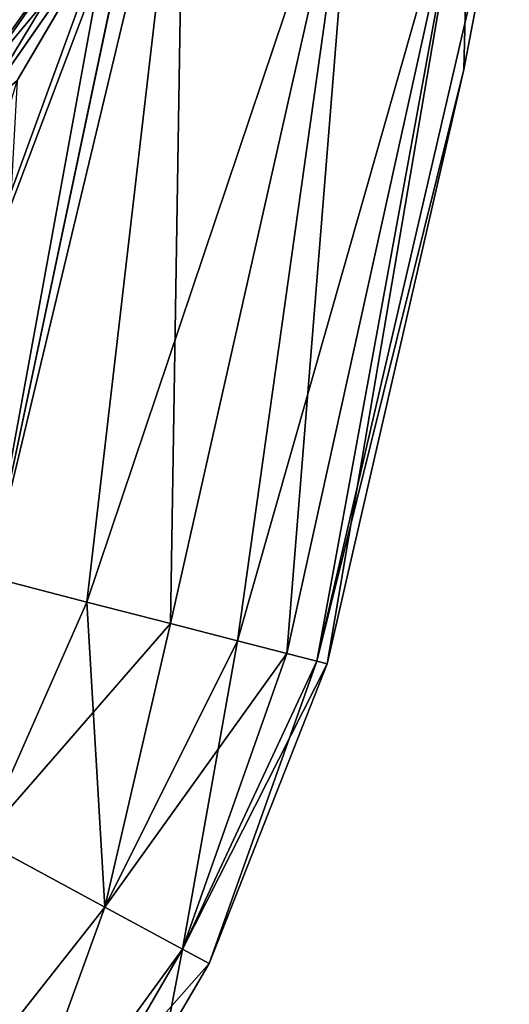
# Model space of a CAD drawing. Units: millimetres. Extents: x -36 to 118, y -52 to 256.
# Drawn here: x 97 to 112, y -6 to 23 of the extents above; entities that cross this region are included whole.
import ezdxf

# ---------------------------------------------------------------- set-up
doc = ezdxf.new("R2010")
doc.units = ezdxf.units.MM
doc.header["$LTSCALE"] = 65.185185
for name, color, linetype in [('40', 7, 'CONTINUOUS'), ('41', 7, 'CONTINUOUS'), ('52', 7, 'CONTINUOUS'), ('54', 7, 'CONTINUOUS'), ('55', 7, 'CONTINUOUS'), ('56', 7, 'CONTINUOUS'), ('57', 7, 'CONTINUOUS'), ('59', 7, 'CONTINUOUS'), ('63', 7, 'CONTINUOUS'), ('64', 7, 'CONTINUOUS')]:
    doc.layers.add(name, color=color, linetype=linetype)

msp = doc.modelspace()

# ---------------------------------------------------------------- linework, layer by layer
at = {"layer": '40', "color": 7, "linetype": 'CONTINUOUS', "true_color": 0xaaaaaa}
for points in [[(110.413, 21.576, -1), (111.752, 28.573, -1), (110.413, 21.576, 1), (110.413, 21.576, -1)], [(110.413, 21.576, 1), (111.752, 28.573, -1), (111.752, 28.573, 1), (110.413, 21.576, 1)], [(106.38, 4.032, -1), (110.413, 21.576, -1), (106.38, 4.032, 1), (106.38, 4.032, -1)], [(106.38, 4.032, 1), (110.413, 21.576, -1), (110.413, 21.576, 1), (106.38, 4.032, 1)]]:
    msp.add_3dface(points, dxfattribs=at)
at = {"layer": '41', "color": 7, "linetype": 'CONTINUOUS', "true_color": 0xaaaaaa}
for points in [[(106.38, 4.032, -1), (106.38, 4.032, 1), (102.906, -4.811, 1), (106.38, 4.032, -1)], [(106.38, 4.032, -1), (102.906, -4.811, 1), (102.906, -4.811, -1), (106.38, 4.032, -1)], [(102.906, -4.811, 1), (101.619, -7.014, 1), (102.906, -4.811, -1), (102.906, -4.811, 1)], [(102.906, -4.811, -1), (101.619, -7.014, 1), (101.619, -7.014, -1), (102.906, -4.811, -1)]]:
    msp.add_3dface(points, dxfattribs=at)
at = {"layer": '52', "color": 7, "linetype": 'CONTINUOUS', "true_color": 0xaaaaaa}
msp.add_3dface([(96.109, 23.495, -17.349), (100.129, 26.992, -20.208), (95.459, 20.486, -21.499), (96.109, 23.495, -17.349)], dxfattribs=at)
at = {"layer": '54', "color": 7, "linetype": 'CONTINUOUS', "true_color": 0xaaaaaa}
msp.add_3dface([(100.137, 27.005, 20.206), (96.107, 23.49, 17.356), (96.112, 21.257, 21.342), (100.137, 27.005, 20.206)], dxfattribs=at)
at = {"layer": '55', "color": 7, "linetype": 'CONTINUOUS', "true_color": 0xaaaaaa}
for points in [[(96.429, 6.597, -20.689), (99.302, 5.856, -18.246), (96.195, -1.177, -18.553), (96.429, 6.597, -20.689)], [(99.302, 5.856, -18.246), (101.761, 5.222, -15.359), (96.195, -1.177, -18.553), (99.302, 5.856, -18.246)], [(96.195, -1.177, -18.553), (101.761, 5.222, -15.359), (99.828, -3.144, -13.48), (96.195, -1.177, -18.553)], [(101.761, 5.222, -15.359), (103.742, 4.712, -12.105), (99.828, -3.144, -13.48), (101.761, 5.222, -15.359)], [(103.742, 4.712, -12.105), (105.195, 4.337, -8.565), (99.828, -3.144, -13.48), (103.742, 4.712, -12.105)], [(99.828, -3.144, -13.48), (105.195, 4.337, -8.565), (102.122, -4.387, -7.481), (99.828, -3.144, -13.48)], [(105.195, 4.337, -8.565), (106.082, 4.109, -4.832), (102.122, -4.387, -7.481), (105.195, 4.337, -8.565)], [(106.082, 4.109, -4.832), (106.38, 4.032, -1), (102.122, -4.387, -7.481), (106.082, 4.109, -4.832)], [(106.38, 4.032, -1), (102.906, -4.811, -1), (102.122, -4.387, -7.481), (106.38, 4.032, -1)], [(96.195, -1.177, -18.553), (99.828, -3.144, -13.48), (94.497, -9.912, -14.152), (96.195, -1.177, -18.553)], [(94.497, -9.912, -14.152), (99.828, -3.144, -13.48), (96.654, -11.884, -7.863), (94.497, -9.912, -14.152)], [(99.828, -3.144, -13.48), (102.122, -4.387, -7.481), (96.654, -11.884, -7.863), (99.828, -3.144, -13.48)], [(102.122, -4.387, -7.481), (102.906, -4.811, -1), (96.654, -11.884, -7.863), (102.122, -4.387, -7.481)], [(102.906, -4.811, -1), (101.619, -7.014, -1), (96.654, -11.884, -7.863), (102.906, -4.811, -1)]]:
    msp.add_3dface(points, dxfattribs=at)
at = {"layer": '56', "color": 7, "linetype": 'CONTINUOUS', "true_color": 0xaaaaaa}
for points in [[(96.429, 6.597, 20.689), (96.195, -1.177, 18.553), (99.302, 5.856, 18.246), (96.429, 6.597, 20.689)], [(96.195, -1.177, 18.553), (99.828, -3.144, 13.48), (99.302, 5.856, 18.246), (96.195, -1.177, 18.553)], [(99.302, 5.856, 18.246), (99.828, -3.144, 13.48), (101.761, 5.222, 15.359), (99.302, 5.856, 18.246)], [(101.761, 5.222, 15.359), (99.828, -3.144, 13.48), (103.742, 4.712, 12.105), (101.761, 5.222, 15.359)], [(99.828, -3.144, 13.48), (102.122, -4.387, 7.481), (103.742, 4.712, 12.105), (99.828, -3.144, 13.48)], [(103.742, 4.712, 12.105), (102.122, -4.387, 7.481), (105.195, 4.337, 8.565), (103.742, 4.712, 12.105)], [(105.195, 4.337, 8.565), (102.122, -4.387, 7.481), (106.082, 4.109, 4.832), (105.195, 4.337, 8.565)], [(102.122, -4.387, 7.481), (102.906, -4.811, 1), (106.082, 4.109, 4.832), (102.122, -4.387, 7.481)], [(102.906, -4.811, 1), (106.38, 4.032, 1), (106.082, 4.109, 4.832), (102.906, -4.811, 1)], [(96.195, -1.177, 18.553), (94.497, -9.912, 14.152), (99.828, -3.144, 13.48), (96.195, -1.177, 18.553)], [(94.497, -9.912, 14.152), (96.654, -11.884, 7.863), (99.828, -3.144, 13.48), (94.497, -9.912, 14.152)], [(99.828, -3.144, 13.48), (96.654, -11.884, 7.863), (102.122, -4.387, 7.481), (99.828, -3.144, 13.48)], [(96.654, -11.884, 7.863), (97.393, -12.56, 1), (102.122, -4.387, 7.481), (96.654, -11.884, 7.863)], [(97.393, -12.56, 1), (101.619, -7.014, 1), (102.122, -4.387, 7.481), (97.393, -12.56, 1)], [(101.619, -7.014, 1), (102.906, -4.811, 1), (102.122, -4.387, 7.481), (101.619, -7.014, 1)]]:
    msp.add_3dface(points, dxfattribs=at)
at = {"layer": '57', "color": 7, "linetype": 'CONTINUOUS', "true_color": 0xaaaaaa}
for points in [[(99.302, 5.856, -18.246), (96.429, 6.597, -20.689), (102.172, 30.553, -20.333), (99.302, 5.856, -18.246)], [(102.172, 30.553, -20.333), (96.429, 6.597, -20.689), (100.874, 27.658, -20.863), (102.172, 30.553, -20.333)], [(99.302, 5.856, -18.246), (102.172, 30.553, -20.333), (107.208, 29.394, -15.154), (99.302, 5.856, -18.246)], [(101.761, 5.222, -15.359), (99.302, 5.856, -18.246), (107.208, 29.394, -15.154), (101.761, 5.222, -15.359)], [(103.742, 4.712, -12.105), (101.761, 5.222, -15.359), (107.208, 29.394, -15.154), (103.742, 4.712, -12.105)], [(103.742, 4.712, -12.105), (107.208, 29.394, -15.154), (110.587, 28.784, -8.444), (103.742, 4.712, -12.105)], [(105.195, 4.337, -8.565), (103.742, 4.712, -12.105), (110.587, 28.784, -8.444), (105.195, 4.337, -8.565)], [(106.082, 4.109, -4.832), (105.195, 4.337, -8.565), (110.587, 28.784, -8.444), (106.082, 4.109, -4.832)], [(111.752, 28.573, -1), (106.082, 4.109, -4.832), (110.587, 28.784, -8.444), (111.752, 28.573, -1)], [(111.752, 28.573, -1), (110.413, 21.576, -1), (106.082, 4.109, -4.832), (111.752, 28.573, -1)], [(96.429, 6.597, -20.689), (93.214, 7.426, -22.628), (100.874, 27.658, -20.863), (96.429, 6.597, -20.689)], [(100.874, 27.658, -20.863), (93.214, 7.426, -22.628), (99.942, 25.851, -21.24), (100.874, 27.658, -20.863)], [(99.942, 25.851, -21.24), (93.214, 7.426, -22.628), (97.247, 21.25, -22.24), (99.942, 25.851, -21.24)], [(110.413, 21.576, -1), (106.38, 4.032, -1), (106.082, 4.109, -4.832), (110.413, 21.576, -1)]]:
    msp.add_3dface(points, dxfattribs=at)
at = {"layer": '59', "color": 7, "linetype": 'CONTINUOUS', "true_color": 0xaaaaaa}
for points in [[(96.429, 6.597, 20.689), (99.302, 5.856, 18.246), (102.172, 30.552, 20.333), (96.429, 6.597, 20.689)], [(96.429, 6.597, 20.689), (102.172, 30.552, 20.333), (100.878, 27.666, 20.862), (96.429, 6.597, 20.689)], [(99.302, 5.856, 18.246), (101.761, 5.222, 15.359), (102.172, 30.552, 20.333), (99.302, 5.856, 18.246)], [(101.761, 5.222, 15.359), (107.208, 29.394, 15.154), (102.172, 30.552, 20.333), (101.761, 5.222, 15.359)], [(101.761, 5.222, 15.359), (103.742, 4.712, 12.105), (107.208, 29.394, 15.154), (101.761, 5.222, 15.359)], [(103.742, 4.712, 12.105), (105.195, 4.337, 8.565), (107.208, 29.394, 15.154), (103.742, 4.712, 12.105)], [(105.195, 4.337, 8.565), (110.588, 28.783, 8.444), (107.208, 29.394, 15.154), (105.195, 4.337, 8.565)], [(105.195, 4.337, 8.565), (106.082, 4.109, 4.832), (110.588, 28.783, 8.444), (105.195, 4.337, 8.565)], [(106.082, 4.109, 4.832), (106.38, 4.032, 1), (110.588, 28.783, 8.444), (106.082, 4.109, 4.832)], [(106.38, 4.032, 1), (110.413, 21.576, 1), (110.588, 28.783, 8.444), (106.38, 4.032, 1)], [(110.413, 21.576, 1), (111.752, 28.573, 1), (110.588, 28.783, 8.444), (110.413, 21.576, 1)], [(99.944, 25.855, 21.24), (96.429, 6.597, 20.689), (100.878, 27.666, 20.862), (99.944, 25.855, 21.24)], [(97.244, 21.246, 22.241), (96.429, 6.597, 20.689), (99.944, 25.855, 21.24), (97.244, 21.246, 22.241)]]:
    msp.add_3dface(points, dxfattribs=at)
at = {"layer": '63', "color": 7, "linetype": 'CONTINUOUS', "true_color": 0xaaaaaa}
for points in [[(95.459, 20.486, -21.499), (100.129, 26.992, -20.208), (96.019, 20.201, -22.238), (95.459, 20.486, -21.499)], [(100.129, 26.992, -20.208), (99.942, 25.851, -21.24), (96.019, 20.201, -22.238), (100.129, 26.992, -20.208)], [(99.942, 25.851, -21.24), (97.247, 21.25, -22.24), (96.019, 20.201, -22.238), (99.942, 25.851, -21.24)]]:
    msp.add_3dface(points, dxfattribs=at)
at = {"layer": '64', "color": 7, "linetype": 'CONTINUOUS', "true_color": 0xaaaaaa}
for points in [[(100.137, 27.005, 20.206), (96.112, 21.257, 21.342), (99.944, 25.855, 21.24), (100.137, 27.005, 20.206)], [(99.944, 25.855, 21.24), (96.112, 21.257, 21.342), (96.017, 20.198, 22.239), (99.944, 25.855, 21.24)], [(97.244, 21.246, 22.241), (99.944, 25.855, 21.24), (96.017, 20.198, 22.239), (97.244, 21.246, 22.241)]]:
    msp.add_3dface(points, dxfattribs=at)

doc.saveas('drawing.dxf')
